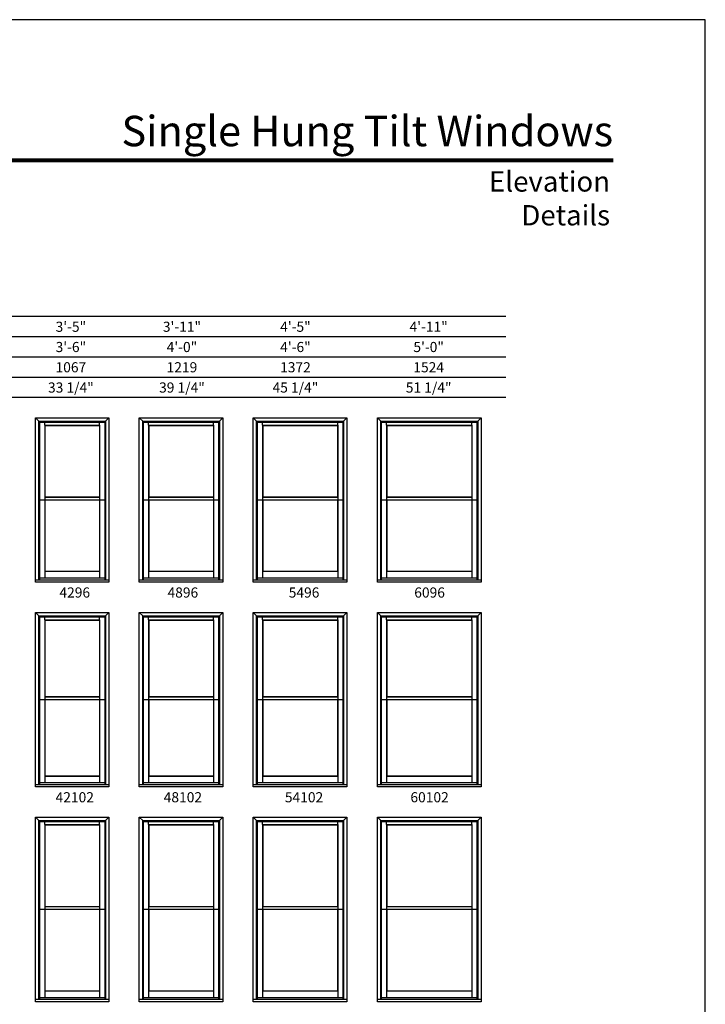
# Model space of a CAD drawing. Extents: x 0 to 1700, y 4400 to 5500.
# Drawn here: x 1294 to 1700, y 4917 to 5500 of the extents above; entities that cross this region are included whole.
import ezdxf
from ezdxf.enums import TextEntityAlignment as Align

# ---------------------------------------------------------------- set-up
doc = ezdxf.new("R2010")
doc.units = 0
doc.header["$LTSCALE"] = 0.25
doc.header["$MEASUREMENT"] = 0
doc.layers.get('0').update_dxf_attribs({"linetype": 'CONTINUOUS'})
doc.styles.add('ARIAL', font='arial.ttf', dxfattribs={"height": 4})

msp = doc.modelspace()

# ---------------------------------------------------------------- linework, layer by layer
for p, q in [((1581.77, 5324.16), (895.92, 5324.16)), ((1581.77, 5312.16), (907.92, 5312.16)), ((1581.77, 5300.16), (919.92, 5300.16)), ((1581.77, 5288.16), (931.92, 5288.16)), ((1581.77, 5276.16), (943.92, 5276.16)), ((1303.27, 5166.91), (1303.27, 5264.16)), ((1303.27, 5264.16), (1346.77, 5264.16)), ((1303.27, 5264.16), (1305.27, 5262.16)), ((1305.27, 5168.36), (1305.27, 5262.16)), ((1305.27, 5262.16), (1344.77, 5262.16)), ((1305.77, 5168.36), (1305.77, 5261.66)), ((1305.77, 5261.66), (1344.27, 5261.66)), ((1308.76, 5259.79), (1308.76, 5261.66)), ((1308.76, 5259.79), (1308.76, 5217.28)), ((1308.76, 5259.79), (1341.27, 5259.79)), ((1308.76, 5259.79), (1308.89, 5259.66)), ((1308.89, 5259.66), (1308.89, 5217.4)), ((1308.89, 5259.66), (1341.14, 5259.66)), ((1341.14, 5259.66), (1341.27, 5259.79)), ((1341.14, 5259.66), (1341.14, 5217.4)), ((1341.27, 5259.79), (1341.27, 5261.66)), ((1341.27, 5259.79), (1341.27, 5217.28)), ((1344.27, 5261.66), (1344.27, 5168.36)), ((1344.77, 5262.16), (1346.77, 5264.16)), ((1344.77, 5262.16), (1344.77, 5168.36)), ((1346.77, 5264.16), (1346.77, 5166.91)), ((1364.77, 5166.91), (1364.77, 5264.16)), ((1364.77, 5264.16), (1414.27, 5264.16)), ((1364.77, 5264.16), (1366.77, 5262.16)), ((1366.77, 5168.36), (1366.77, 5262.16)), ((1366.77, 5262.16), (1412.27, 5262.16)), ((1367.27, 5168.36), (1367.27, 5261.66)), ((1367.27, 5261.66), (1411.77, 5261.66)), ((1370.26, 5259.79), (1370.26, 5261.66)), ((1370.26, 5259.79), (1370.26, 5217.28)), ((1370.26, 5259.79), (1408.77, 5259.79)), ((1370.26, 5259.79), (1370.39, 5259.66)), ((1370.39, 5259.66), (1370.39, 5217.4)), ((1370.39, 5259.66), (1408.64, 5259.66)), ((1408.64, 5259.66), (1408.77, 5259.79)), ((1408.64, 5259.66), (1408.64, 5217.4)), ((1408.77, 5259.79), (1408.77, 5261.66)), ((1408.77, 5259.79), (1408.77, 5217.28)), ((1411.77, 5261.66), (1411.77, 5168.36)), ((1412.27, 5262.16), (1414.27, 5264.16)), ((1412.27, 5262.16), (1412.27, 5168.36)), ((1414.27, 5264.16), (1414.27, 5166.91)), ((1432.27, 5166.91), (1432.27, 5264.16)), ((1432.27, 5264.16), (1487.77, 5264.16)), ((1432.27, 5264.16), (1434.27, 5262.16)), ((1434.27, 5168.36), (1434.27, 5262.16)), ((1434.27, 5262.16), (1485.77, 5262.16)), ((1434.77, 5168.36), (1434.77, 5261.66)), ((1434.77, 5261.66), (1485.27, 5261.66)), ((1437.76, 5259.79), (1437.76, 5261.66)), ((1437.76, 5259.79), (1437.76, 5217.28)), ((1437.76, 5259.79), (1482.27, 5259.79)), ((1437.76, 5259.79), (1437.89, 5259.66)), ((1437.89, 5259.66), (1437.89, 5217.4)), ((1437.89, 5259.66), (1482.14, 5259.66)), ((1482.14, 5259.66), (1482.27, 5259.79)), ((1482.14, 5259.66), (1482.14, 5217.4)), ((1482.27, 5259.79), (1482.27, 5261.66)), ((1482.27, 5259.79), (1482.27, 5217.28)), ((1485.27, 5261.66), (1485.27, 5168.36)), ((1485.77, 5262.16), (1487.77, 5264.16)), ((1485.77, 5262.16), (1485.77, 5168.36)), ((1487.77, 5264.16), (1487.77, 5166.91)), ((1505.77, 5166.91), (1505.77, 5264.16)), ((1505.77, 5264.16), (1567.27, 5264.16)), ((1505.77, 5264.16), (1507.77, 5262.16)), ((1507.77, 5168.36), (1507.77, 5262.16)), ((1507.77, 5262.16), (1565.27, 5262.16)), ((1508.27, 5168.36), (1508.27, 5261.66)), ((1508.27, 5261.66), (1564.77, 5261.66)), ((1511.26, 5259.79), (1511.26, 5261.66)), ((1511.26, 5259.79), (1511.26, 5217.28)), ((1511.26, 5259.79), (1561.77, 5259.79)), ((1511.26, 5259.79), (1511.39, 5259.66)), ((1511.39, 5259.66), (1511.39, 5217.4)), ((1511.39, 5259.66), (1561.64, 5259.66)), ((1561.64, 5259.66), (1561.77, 5259.79)), ((1561.64, 5259.66), (1561.64, 5217.4)), ((1561.77, 5259.79), (1561.77, 5261.66)), ((1561.77, 5259.79), (1561.77, 5217.28)), ((1564.77, 5261.66), (1564.77, 5168.36)), ((1565.27, 5262.16), (1567.27, 5264.16)), ((1565.27, 5262.16), (1565.27, 5168.36)), ((1567.27, 5264.16), (1567.27, 5166.91)), ((1305.77, 5215.72), (1344.27, 5215.72)), ((1308.89, 5217.4), (1308.76, 5217.28)), ((1308.76, 5217.28), (1341.27, 5217.28)), ((1308.76, 5217.28), (1308.76, 5215.72)), ((1308.76, 5215.72), (1308.76, 5173.33)), ((1308.89, 5217.4), (1341.14, 5217.4)), ((1308.89, 5215.72), (1308.89, 5173.46)), ((1341.14, 5217.4), (1341.27, 5217.28)), ((1341.14, 5215.72), (1341.14, 5173.46)), ((1341.27, 5217.28), (1341.27, 5215.72)), ((1341.27, 5215.72), (1341.27, 5173.33)), ((1367.27, 5215.72), (1411.77, 5215.72)), ((1370.39, 5217.4), (1370.26, 5217.28)), ((1370.26, 5217.28), (1408.77, 5217.28)), ((1370.26, 5217.28), (1370.26, 5215.72)), ((1370.26, 5215.72), (1370.26, 5173.33)), ((1370.39, 5217.4), (1408.64, 5217.4)), ((1370.39, 5215.72), (1370.39, 5173.46)), ((1408.64, 5217.4), (1408.77, 5217.28)), ((1408.64, 5215.72), (1408.64, 5173.46)), ((1408.77, 5217.28), (1408.77, 5215.72)), ((1408.77, 5215.72), (1408.77, 5173.33)), ((1434.77, 5215.72), (1485.27, 5215.72)), ((1437.89, 5217.4), (1437.76, 5217.28)), ((1437.76, 5217.28), (1482.27, 5217.28)), ((1437.76, 5217.28), (1437.76, 5215.72)), ((1437.76, 5215.72), (1437.76, 5173.33)), ((1437.89, 5217.4), (1482.14, 5217.4)), ((1437.89, 5215.72), (1437.89, 5173.46)), ((1482.14, 5217.4), (1482.27, 5217.28)), ((1482.14, 5215.72), (1482.14, 5173.46)), ((1482.27, 5217.28), (1482.27, 5215.72)), ((1482.27, 5215.72), (1482.27, 5173.33)), ((1508.27, 5215.72), (1564.77, 5215.72)), ((1511.39, 5217.4), (1511.26, 5217.28)), ((1511.26, 5217.28), (1561.77, 5217.28)), ((1511.26, 5217.28), (1511.26, 5215.72)), ((1511.26, 5215.72), (1511.26, 5173.33)), ((1511.39, 5217.4), (1561.64, 5217.4)), ((1511.39, 5215.72), (1511.39, 5173.46)), ((1561.64, 5217.4), (1561.77, 5217.28)), ((1561.64, 5215.72), (1561.64, 5173.46)), ((1561.77, 5217.28), (1561.77, 5215.72)), ((1561.77, 5215.72), (1561.77, 5173.33)), ((1308.89, 5173.46), (1308.76, 5173.33)), ((1308.76, 5173.33), (1341.27, 5173.33)), ((1308.76, 5173.33), (1308.76, 5169.45)), ((1308.89, 5173.46), (1341.14, 5173.46)), ((1341.14, 5173.46), (1341.27, 5173.33)), ((1341.27, 5173.33), (1341.27, 5169.45)), ((1370.39, 5173.46), (1370.26, 5173.33)), ((1370.26, 5173.33), (1408.77, 5173.33)), ((1370.26, 5173.33), (1370.26, 5169.45)), ((1370.39, 5173.46), (1408.64, 5173.46)), ((1408.64, 5173.46), (1408.77, 5173.33)), ((1408.77, 5173.33), (1408.77, 5169.45)), ((1437.89, 5173.46), (1437.76, 5173.33)), ((1437.76, 5173.33), (1482.27, 5173.33)), ((1437.76, 5173.33), (1437.76, 5169.45)), ((1437.89, 5173.46), (1482.14, 5173.46)), ((1482.14, 5173.46), (1482.27, 5173.33)), ((1482.27, 5173.33), (1482.27, 5169.45)), ((1511.39, 5173.46), (1511.26, 5173.33)), ((1511.26, 5173.33), (1561.77, 5173.33)), ((1511.26, 5173.33), (1511.26, 5169.45)), ((1511.39, 5173.46), (1561.64, 5173.46)), ((1561.64, 5173.46), (1561.77, 5173.33)), ((1561.77, 5173.33), (1561.77, 5169.45)), ((1303.27, 5168.36), (1346.77, 5168.36)), ((1346.77, 5166.91), (1303.27, 5166.91)), ((1305.77, 5169.45), (1344.27, 5169.45)), ((1364.77, 5168.36), (1414.27, 5168.36)), ((1414.27, 5166.91), (1364.77, 5166.91)), ((1367.27, 5169.45), (1411.77, 5169.45)), ((1432.27, 5168.36), (1487.77, 5168.36)), ((1487.77, 5166.91), (1432.27, 5166.91)), ((1434.77, 5169.45), (1485.27, 5169.45)), ((1505.77, 5168.36), (1567.27, 5168.36)), ((1567.27, 5166.91), (1505.77, 5166.91)), ((1508.27, 5169.45), (1564.77, 5169.45)), ((1303.27, 5045.66), (1303.27, 5148.91)), ((1303.27, 5148.91), (1346.77, 5148.91)), ((1303.27, 5148.91), (1305.27, 5146.91)), ((1344.77, 5146.91), (1346.77, 5148.91)), ((1346.77, 5148.91), (1346.77, 5045.66)), ((1364.77, 5045.66), (1364.77, 5148.91)), ((1364.77, 5148.91), (1414.27, 5148.91)), ((1364.77, 5148.91), (1366.77, 5146.91)), ((1412.27, 5146.91), (1414.27, 5148.91)), ((1414.27, 5148.91), (1414.27, 5045.66)), ((1432.27, 5045.66), (1432.27, 5148.91)), ((1432.27, 5148.91), (1487.77, 5148.91)), ((1432.27, 5148.91), (1434.27, 5146.91)), ((1485.77, 5146.91), (1487.77, 5148.91)), ((1487.77, 5148.91), (1487.77, 5045.66)), ((1505.77, 5045.66), (1505.77, 5148.91)), ((1505.77, 5148.91), (1567.27, 5148.91)), ((1505.77, 5148.91), (1507.77, 5146.91)), ((1565.27, 5146.91), (1567.27, 5148.91)), ((1567.27, 5148.91), (1567.27, 5045.66)), ((1305.27, 5047.11), (1305.27, 5146.91)), ((1305.27, 5146.91), (1344.77, 5146.91)), ((1305.77, 5047.11), (1305.77, 5146.41)), ((1305.77, 5146.41), (1344.27, 5146.41)), ((1308.76, 5144.54), (1308.76, 5146.41)), ((1308.76, 5144.54), (1308.76, 5099.03)), ((1308.76, 5144.54), (1341.27, 5144.54)), ((1308.76, 5144.54), (1308.89, 5144.41)), ((1308.89, 5144.41), (1308.89, 5099.15)), ((1308.89, 5144.41), (1341.14, 5144.41)), ((1341.14, 5144.41), (1341.27, 5144.54)), ((1341.14, 5144.41), (1341.14, 5099.15)), ((1341.27, 5144.54), (1341.27, 5146.41)), ((1341.27, 5144.54), (1341.27, 5099.03)), ((1344.27, 5146.41), (1344.27, 5047.11)), ((1344.77, 5146.91), (1344.77, 5047.11)), ((1366.77, 5047.11), (1366.77, 5146.91)), ((1366.77, 5146.91), (1412.27, 5146.91)), ((1367.27, 5047.11), (1367.27, 5146.41)), ((1367.27, 5146.41), (1411.77, 5146.41)), ((1370.26, 5144.54), (1370.26, 5146.41)), ((1370.26, 5144.54), (1370.26, 5099.03)), ((1370.26, 5144.54), (1408.77, 5144.54)), ((1370.26, 5144.54), (1370.39, 5144.41)), ((1370.39, 5144.41), (1370.39, 5099.15)), ((1370.39, 5144.41), (1408.64, 5144.41)), ((1408.64, 5144.41), (1408.77, 5144.54)), ((1408.64, 5144.41), (1408.64, 5099.15)), ((1408.77, 5144.54), (1408.77, 5146.41)), ((1408.77, 5144.54), (1408.77, 5099.03)), ((1411.77, 5146.41), (1411.77, 5047.11)), ((1412.27, 5146.91), (1412.27, 5047.11)), ((1434.27, 5047.11), (1434.27, 5146.91)), ((1434.27, 5146.91), (1485.77, 5146.91)), ((1434.77, 5047.11), (1434.77, 5146.41)), ((1434.77, 5146.41), (1485.27, 5146.41)), ((1437.76, 5144.54), (1437.76, 5146.41)), ((1437.76, 5144.54), (1437.76, 5099.03)), ((1437.76, 5144.54), (1482.27, 5144.54)), ((1437.76, 5144.54), (1437.89, 5144.41)), ((1437.89, 5144.41), (1437.89, 5099.15)), ((1437.89, 5144.41), (1482.14, 5144.41)), ((1482.14, 5144.41), (1482.27, 5144.54)), ((1482.14, 5144.41), (1482.14, 5099.15)), ((1482.27, 5144.54), (1482.27, 5146.41)), ((1482.27, 5144.54), (1482.27, 5099.03)), ((1485.27, 5146.41), (1485.27, 5047.11)), ((1485.77, 5146.91), (1485.77, 5047.11)), ((1507.77, 5047.11), (1507.77, 5146.91)), ((1507.77, 5146.91), (1565.27, 5146.91)), ((1508.27, 5047.11), (1508.27, 5146.41)), ((1508.27, 5146.41), (1564.77, 5146.41)), ((1511.26, 5144.54), (1511.26, 5146.41)), ((1511.26, 5144.54), (1511.26, 5099.03)), ((1511.26, 5144.54), (1561.77, 5144.54)), ((1511.26, 5144.54), (1511.39, 5144.41)), ((1511.39, 5144.41), (1511.39, 5099.15)), ((1511.39, 5144.41), (1561.64, 5144.41)), ((1561.64, 5144.41), (1561.77, 5144.54)), ((1561.64, 5144.41), (1561.64, 5099.15)), ((1561.77, 5144.54), (1561.77, 5146.41)), ((1561.77, 5144.54), (1561.77, 5099.03)), ((1564.77, 5146.41), (1564.77, 5047.11)), ((1565.27, 5146.91), (1565.27, 5047.11)), ((1305.77, 5097.47), (1344.27, 5097.47)), ((1308.89, 5099.15), (1308.76, 5099.03)), ((1308.76, 5099.03), (1341.27, 5099.03)), ((1308.76, 5099.03), (1308.76, 5097.47)), ((1308.76, 5097.47), (1308.76, 5052.08)), ((1308.89, 5099.15), (1341.14, 5099.15)), ((1308.89, 5097.47), (1308.89, 5052.21)), ((1341.14, 5099.15), (1341.27, 5099.03)), ((1341.14, 5097.47), (1341.14, 5052.21)), ((1341.27, 5099.03), (1341.27, 5097.47)), ((1341.27, 5097.47), (1341.27, 5052.08)), ((1367.27, 5097.47), (1411.77, 5097.47)), ((1370.39, 5099.15), (1370.26, 5099.03)), ((1370.26, 5099.03), (1408.77, 5099.03)), ((1370.26, 5099.03), (1370.26, 5097.47)), ((1370.26, 5097.47), (1370.26, 5052.08)), ((1370.39, 5099.15), (1408.64, 5099.15)), ((1370.39, 5097.47), (1370.39, 5052.21)), ((1408.64, 5099.15), (1408.77, 5099.03)), ((1408.64, 5097.47), (1408.64, 5052.21)), ((1408.77, 5099.03), (1408.77, 5097.47)), ((1408.77, 5097.47), (1408.77, 5052.08)), ((1434.77, 5097.47), (1485.27, 5097.47)), ((1437.89, 5099.15), (1437.76, 5099.03)), ((1437.76, 5099.03), (1482.27, 5099.03)), ((1437.76, 5099.03), (1437.76, 5097.47)), ((1437.76, 5097.47), (1437.76, 5052.08)), ((1437.89, 5099.15), (1482.14, 5099.15)), ((1437.89, 5097.47), (1437.89, 5052.21)), ((1482.14, 5099.15), (1482.27, 5099.03)), ((1482.14, 5097.47), (1482.14, 5052.21)), ((1482.27, 5099.03), (1482.27, 5097.47)), ((1482.27, 5097.47), (1482.27, 5052.08)), ((1508.27, 5097.47), (1564.77, 5097.47)), ((1511.39, 5099.15), (1511.26, 5099.03)), ((1511.26, 5099.03), (1561.77, 5099.03)), ((1511.26, 5099.03), (1511.26, 5097.47)), ((1511.26, 5097.47), (1511.26, 5052.08)), ((1511.39, 5099.15), (1561.64, 5099.15)), ((1511.39, 5097.47), (1511.39, 5052.21)), ((1561.64, 5099.15), (1561.77, 5099.03)), ((1561.64, 5097.47), (1561.64, 5052.21)), ((1561.77, 5099.03), (1561.77, 5097.47)), ((1561.77, 5097.47), (1561.77, 5052.08)), ((1308.89, 5052.21), (1308.76, 5052.08)), ((1308.76, 5052.08), (1341.27, 5052.08)), ((1308.76, 5052.08), (1308.76, 5048.2)), ((1308.89, 5052.21), (1341.14, 5052.21)), ((1341.14, 5052.21), (1341.27, 5052.08)), ((1341.27, 5052.08), (1341.27, 5048.2)), ((1370.39, 5052.21), (1370.26, 5052.08)), ((1370.26, 5052.08), (1408.77, 5052.08)), ((1370.26, 5052.08), (1370.26, 5048.2)), ((1370.39, 5052.21), (1408.64, 5052.21)), ((1408.64, 5052.21), (1408.77, 5052.08)), ((1408.77, 5052.08), (1408.77, 5048.2)), ((1437.89, 5052.21), (1437.76, 5052.08)), ((1437.76, 5052.08), (1482.27, 5052.08)), ((1437.76, 5052.08), (1437.76, 5048.2)), ((1437.89, 5052.21), (1482.14, 5052.21)), ((1482.14, 5052.21), (1482.27, 5052.08)), ((1482.27, 5052.08), (1482.27, 5048.2)), ((1511.39, 5052.21), (1511.26, 5052.08)), ((1511.26, 5052.08), (1561.77, 5052.08)), ((1511.26, 5052.08), (1511.26, 5048.2)), ((1511.39, 5052.21), (1561.64, 5052.21)), ((1561.64, 5052.21), (1561.77, 5052.08)), ((1561.77, 5052.08), (1561.77, 5048.2)), ((1303.27, 5047.11), (1346.77, 5047.11)), ((1346.77, 5045.66), (1303.27, 5045.66)), ((1305.77, 5048.2), (1344.27, 5048.2)), ((1364.77, 5047.11), (1414.27, 5047.11)), ((1414.27, 5045.66), (1364.77, 5045.66)), ((1367.27, 5048.2), (1411.77, 5048.2)), ((1432.27, 5047.11), (1487.77, 5047.11)), ((1487.77, 5045.66), (1432.27, 5045.66)), ((1434.77, 5048.2), (1485.27, 5048.2)), ((1505.77, 5047.11), (1567.27, 5047.11)), ((1567.27, 5045.66), (1505.77, 5045.66)), ((1508.27, 5048.2), (1564.77, 5048.2)), ((1303.27, 4918.41), (1303.27, 5027.66)), ((1303.27, 5027.66), (1346.77, 5027.66)), ((1303.27, 5027.66), (1305.27, 5025.66)), ((1344.77, 5025.66), (1346.77, 5027.66)), ((1346.77, 5027.66), (1346.77, 4918.41)), ((1364.77, 4918.41), (1364.77, 5027.66)), ((1364.77, 5027.66), (1414.27, 5027.66)), ((1364.77, 5027.66), (1366.77, 5025.66)), ((1412.27, 5025.66), (1414.27, 5027.66)), ((1414.27, 5027.66), (1414.27, 4918.41)), ((1432.27, 4918.41), (1432.27, 5027.66)), ((1432.27, 5027.66), (1487.77, 5027.66)), ((1432.27, 5027.66), (1434.27, 5025.66)), ((1485.77, 5025.66), (1487.77, 5027.66)), ((1487.77, 5027.66), (1487.77, 4918.41)), ((1505.77, 4918.41), (1505.77, 5027.66)), ((1505.77, 5027.66), (1567.27, 5027.66)), ((1505.77, 5027.66), (1507.77, 5025.66)), ((1565.27, 5025.66), (1567.27, 5027.66)), ((1567.27, 5027.66), (1567.27, 4918.41)), ((1305.27, 4919.86), (1305.27, 5025.66)), ((1305.27, 5025.66), (1344.77, 5025.66)), ((1305.77, 4919.86), (1305.77, 5025.16)), ((1305.77, 5025.16), (1344.27, 5025.16)), ((1308.76, 5023.29), (1308.76, 5025.16)), ((1308.76, 5023.29), (1308.76, 4974.78)), ((1308.76, 5023.29), (1341.27, 5023.29)), ((1308.76, 5023.29), (1308.89, 5023.16)), ((1308.89, 5023.16), (1308.89, 4974.9)), ((1308.89, 5023.16), (1341.14, 5023.16)), ((1341.14, 5023.16), (1341.27, 5023.29)), ((1341.14, 5023.16), (1341.14, 4974.9)), ((1341.27, 5023.29), (1341.27, 5025.16)), ((1341.27, 5023.29), (1341.27, 4974.78)), ((1344.27, 5025.16), (1344.27, 4919.86)), ((1344.77, 5025.66), (1344.77, 4919.86)), ((1366.77, 4919.86), (1366.77, 5025.66)), ((1366.77, 5025.66), (1412.27, 5025.66)), ((1367.27, 4919.86), (1367.27, 5025.16)), ((1367.27, 5025.16), (1411.77, 5025.16)), ((1370.26, 5023.29), (1370.26, 5025.16)), ((1370.26, 5023.29), (1370.26, 4974.78)), ((1370.26, 5023.29), (1408.77, 5023.29)), ((1370.26, 5023.29), (1370.39, 5023.16)), ((1370.39, 5023.16), (1370.39, 4974.9)), ((1370.39, 5023.16), (1408.64, 5023.16)), ((1408.64, 5023.16), (1408.77, 5023.29)), ((1408.64, 5023.16), (1408.64, 4974.9)), ((1408.77, 5023.29), (1408.77, 5025.16)), ((1408.77, 5023.29), (1408.77, 4974.78)), ((1411.77, 5025.16), (1411.77, 4919.86)), ((1412.27, 5025.66), (1412.27, 4919.86)), ((1434.27, 4919.86), (1434.27, 5025.66)), ((1434.27, 5025.66), (1485.77, 5025.66)), ((1434.77, 4919.86), (1434.77, 5025.16)), ((1434.77, 5025.16), (1485.27, 5025.16)), ((1437.76, 5023.29), (1437.76, 5025.16)), ((1437.76, 5023.29), (1437.76, 4974.78)), ((1437.76, 5023.29), (1482.27, 5023.29)), ((1437.76, 5023.29), (1437.89, 5023.16)), ((1437.89, 5023.16), (1437.89, 4974.9)), ((1437.89, 5023.16), (1482.14, 5023.16)), ((1482.14, 5023.16), (1482.27, 5023.29)), ((1482.14, 5023.16), (1482.14, 4974.9)), ((1482.27, 5023.29), (1482.27, 5025.16)), ((1482.27, 5023.29), (1482.27, 4974.78)), ((1485.27, 5025.16), (1485.27, 4919.86)), ((1485.77, 5025.66), (1485.77, 4919.86)), ((1507.77, 4919.86), (1507.77, 5025.66)), ((1507.77, 5025.66), (1565.27, 5025.66)), ((1508.27, 4919.86), (1508.27, 5025.16)), ((1508.27, 5025.16), (1564.77, 5025.16)), ((1511.26, 5023.29), (1511.26, 5025.16)), ((1511.26, 5023.29), (1511.26, 4974.78)), ((1511.26, 5023.29), (1561.77, 5023.29)), ((1511.26, 5023.29), (1511.39, 5023.16)), ((1511.39, 5023.16), (1511.39, 4974.9)), ((1511.39, 5023.16), (1561.64, 5023.16)), ((1561.64, 5023.16), (1561.77, 5023.29)), ((1561.64, 5023.16), (1561.64, 4974.9)), ((1561.77, 5023.29), (1561.77, 5025.16)), ((1561.77, 5023.29), (1561.77, 4974.78)), ((1564.77, 5025.16), (1564.77, 4919.86)), ((1565.27, 5025.66), (1565.27, 4919.86)), ((1308.89, 4974.9), (1308.76, 4974.78)), ((1308.76, 4974.78), (1341.27, 4974.78)), ((1308.76, 4974.78), (1308.76, 4973.22)), ((1308.89, 4974.9), (1341.14, 4974.9)), ((1341.14, 4974.9), (1341.27, 4974.78)), ((1341.27, 4974.78), (1341.27, 4973.22)), ((1370.39, 4974.9), (1370.26, 4974.78)), ((1370.26, 4974.78), (1408.77, 4974.78)), ((1370.26, 4974.78), (1370.26, 4973.22)), ((1370.39, 4974.9), (1408.64, 4974.9)), ((1408.64, 4974.9), (1408.77, 4974.78)), ((1408.77, 4974.78), (1408.77, 4973.22)), ((1437.89, 4974.9), (1437.76, 4974.78)), ((1437.76, 4974.78), (1482.27, 4974.78)), ((1437.76, 4974.78), (1437.76, 4973.22)), ((1437.89, 4974.9), (1482.14, 4974.9)), ((1482.14, 4974.9), (1482.27, 4974.78)), ((1482.27, 4974.78), (1482.27, 4973.22)), ((1511.39, 4974.9), (1511.26, 4974.78)), ((1511.26, 4974.78), (1561.77, 4974.78)), ((1511.26, 4974.78), (1511.26, 4973.22)), ((1511.39, 4974.9), (1561.64, 4974.9)), ((1561.64, 4974.9), (1561.77, 4974.78)), ((1561.77, 4974.78), (1561.77, 4973.22)), ((1305.77, 4973.22), (1344.27, 4973.22)), ((1308.76, 4973.22), (1308.76, 4924.83)), ((1308.89, 4973.22), (1308.89, 4924.96)), ((1341.14, 4973.22), (1341.14, 4924.96)), ((1341.27, 4973.22), (1341.27, 4924.83)), ((1367.27, 4973.22), (1411.77, 4973.22)), ((1370.26, 4973.22), (1370.26, 4924.83)), ((1370.39, 4973.22), (1370.39, 4924.96)), ((1408.64, 4973.22), (1408.64, 4924.96)), ((1408.77, 4973.22), (1408.77, 4924.83)), ((1434.77, 4973.22), (1485.27, 4973.22)), ((1437.76, 4973.22), (1437.76, 4924.83)), ((1437.89, 4973.22), (1437.89, 4924.96)), ((1482.14, 4973.22), (1482.14, 4924.96)), ((1482.27, 4973.22), (1482.27, 4924.83)), ((1508.27, 4973.22), (1564.77, 4973.22)), ((1511.26, 4973.22), (1511.26, 4924.83)), ((1511.39, 4973.22), (1511.39, 4924.96)), ((1561.64, 4973.22), (1561.64, 4924.96)), ((1561.77, 4973.22), (1561.77, 4924.83)), ((1308.89, 4924.96), (1308.76, 4924.83)), ((1308.76, 4924.83), (1341.27, 4924.83)), ((1308.76, 4924.83), (1308.76, 4920.95)), ((1308.89, 4924.96), (1341.14, 4924.96)), ((1341.14, 4924.96), (1341.27, 4924.83)), ((1341.27, 4924.83), (1341.27, 4920.95)), ((1370.39, 4924.96), (1370.26, 4924.83)), ((1370.26, 4924.83), (1408.77, 4924.83)), ((1370.26, 4924.83), (1370.26, 4920.95)), ((1370.39, 4924.96), (1408.64, 4924.96)), ((1408.64, 4924.96), (1408.77, 4924.83)), ((1408.77, 4924.83), (1408.77, 4920.95)), ((1437.89, 4924.96), (1437.76, 4924.83)), ((1437.76, 4924.83), (1482.27, 4924.83)), ((1437.76, 4924.83), (1437.76, 4920.95)), ((1437.89, 4924.96), (1482.14, 4924.96)), ((1482.14, 4924.96), (1482.27, 4924.83)), ((1482.27, 4924.83), (1482.27, 4920.95)), ((1511.39, 4924.96), (1511.26, 4924.83)), ((1511.26, 4924.83), (1561.77, 4924.83)), ((1511.26, 4924.83), (1511.26, 4920.95)), ((1511.39, 4924.96), (1561.64, 4924.96)), ((1561.64, 4924.96), (1561.77, 4924.83)), ((1561.77, 4924.83), (1561.77, 4920.95)), ((1303.27, 4919.86), (1346.77, 4919.86)), ((1346.77, 4918.41), (1303.27, 4918.41)), ((1305.77, 4920.95), (1344.27, 4920.95)), ((1364.77, 4919.86), (1414.27, 4919.86)), ((1414.27, 4918.41), (1364.77, 4918.41)), ((1367.27, 4920.95), (1411.77, 4920.95)), ((1432.27, 4919.86), (1487.77, 4919.86)), ((1487.77, 4918.41), (1432.27, 4918.41)), ((1434.77, 4920.95), (1485.27, 4920.95)), ((1505.77, 4919.86), (1567.27, 4919.86)), ((1567.27, 4918.41), (1505.77, 4918.41)), ((1508.27, 4920.95), (1564.77, 4920.95))]:
    msp.add_line(p, q)
msp.add_lwpolyline([(850, 4400), (1700, 4400), (1700, 5500), (850, 5500)], close=True)
at = {"const_width": 2.25}
msp.add_lwpolyline([(895.92, 5416.73), (1645.58, 5416.73)], dxfattribs=at)

# ---------------------------------------------------------------- texts
at = {"style": 'ARIAL'}
for s, p in [('3\'-5"', (1324.25, 5318.16)), ('3\'-11"', (1390.03, 5318.16)), ('4\'-5"', (1457.25, 5318.16)), ('4\'-11"', (1536.15, 5318.16)), ('3\'-6"', (1324.25, 5306.16)), ('4\'-0"', (1390.03, 5306.16)), ('4\'-6"', (1457.25, 5306.16)), ('5\'-0"', (1536.15, 5306.16)), ('1067', (1324.25, 5294.16)), ('1219', (1390.03, 5294.16)), ('1372', (1457.25, 5294.16)), ('1524', (1536.15, 5294.16)), ('33 1/4"', (1324.25, 5282.16)), ('39 1/4"', (1390.03, 5282.16)), ('45 1/4"', (1457.25, 5282.16)), ('51 1/4"', (1536.15, 5282.16))]:
    msp.add_text(s, height=6, dxfattribs=at).set_placement(p, align=Align.MIDDLE_CENTER)
for s, p in [('4296', (1326.55, 5157.77)), ('4896', (1390.58, 5157.77)), ('5496', (1462.35, 5157.77)), ('6096', (1536.7, 5157.77)), ('42102', (1326.55, 5036.52)), ('48102', (1390.58, 5036.52)), ('54102', (1462.35, 5036.52)), ('60102', (1536.7, 5036.52))]:
    msp.add_text(s, height=6, dxfattribs=at).set_placement(p, align=Align.CENTER)
at = {"attachment_point": 3, "style": 'ARIAL'}
for s, insert, char_height, width in [('Single Hung Tilt Windows', (1645.4, 5443.07), 18, 331.0796), ('Elevation Details', (1643.58, 5410.19), 12, 124.8622)]:
    msp.add_mtext(s, dxfattribs=dict(at, insert=insert, char_height=char_height, width=width))

doc.saveas('drawing.dxf')
